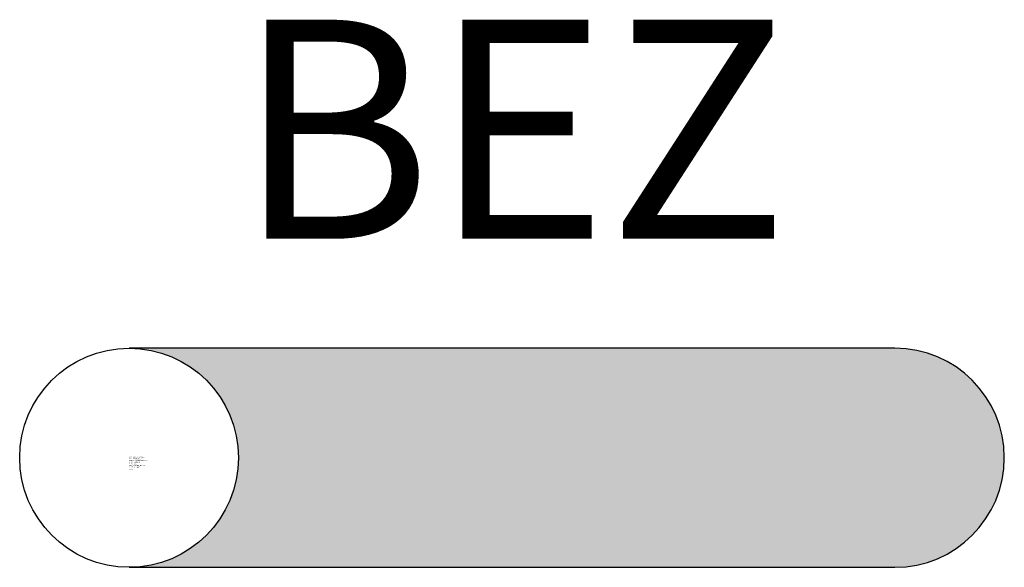
# Model space of a CAD drawing. Units: millimetres. Extents: x 53.51028 to 53.51478, y -2093.22618 to -2093.22368.
import ezdxf
from ezdxf.enums import TextEntityAlignment as Align

# ---------------------------------------------------------------- set-up
doc = ezdxf.new("R2010")
doc.units = ezdxf.units.MM
doc.styles.add('ISOCP', font='isocpeur.ttf')

msp = doc.modelspace()

# ---------------------------------------------------------------- hatches: boundary and pattern name
at = {"linetype": 'ByBlock', "lineweight": -2}
msp.add_hatch(color=0, dxfattribs=at).paths.add_polyline_path([(53.5107813, -2093.2251834, -0.414214), (53.5112813, -2093.2256834, -0.414214), (53.5107813, -2093.2261834), (53.5142813, -2093.2261834, 1), (53.5142813, -2093.2251834)])

# ---------------------------------------------------------------- linework, layer by layer
at = {"color": 0, "linetype": 'ByBlock', "lineweight": -2}
for points in [[(53.5142813, -2093.2251834), (53.5107813, -2093.2251834)], [(53.5107813, -2093.2261834), (53.5142813, -2093.2261834)]]:
    msp.add_lwpolyline(points, dxfattribs=at)
msp.add_circle((53.5107813, -2093.2256834), 0.0005, dxfattribs=at)
msp.add_arc((53.5142813, -2093.2256834), 0.0005, 270, 90, dxfattribs=at)

# ---------------------------------------------------------------- texts
at = {"color": 0, "lineweight": -2, "style": 'ISOCP'}
msp.add_attdef('BEZ', text='', height=0.001, dxfattribs=at).set_placement((53.5125313, -2093.2246834), align=Align.CENTER)
for tag, p, s, flags in [('TAG_STANDARD_OMV', (53.5107813, -2093.2256834), '1', 1), ('BHG_MAINGROUP', (53.5107813, -2093.2256909), 'N', 1), ('BAUHAUPTGRUPPE_OMV01', (53.5107813, -2093.2256984), 'N', 1), ('PLANTMEMBER', (53.5107813, -2093.2257059), '', 1), ('PLANTCODE', (53.5107813, -2093.2257134), '', 1), ('TAG_NUMMER_NORM', (53.5107813, -2093.2257209), '', 1), ('CODE', (53.5107813, -2093.2257359), '_NM0051', 3)]:
    msp.add_attdef(tag, p, s, height=0.000005, dxfattribs=dict(at, flags=flags))
at = {"color": 1, "lineweight": -2, "style": 'ISOCP', "flags": 3}
msp.add_attdef('DESCRIPTION', (53.5107813, -2093.2257284), 'Peitschenmast einarmig  ||  engl.xxx', height=0.000005, dxfattribs=at)

doc.saveas('drawing.dxf')
